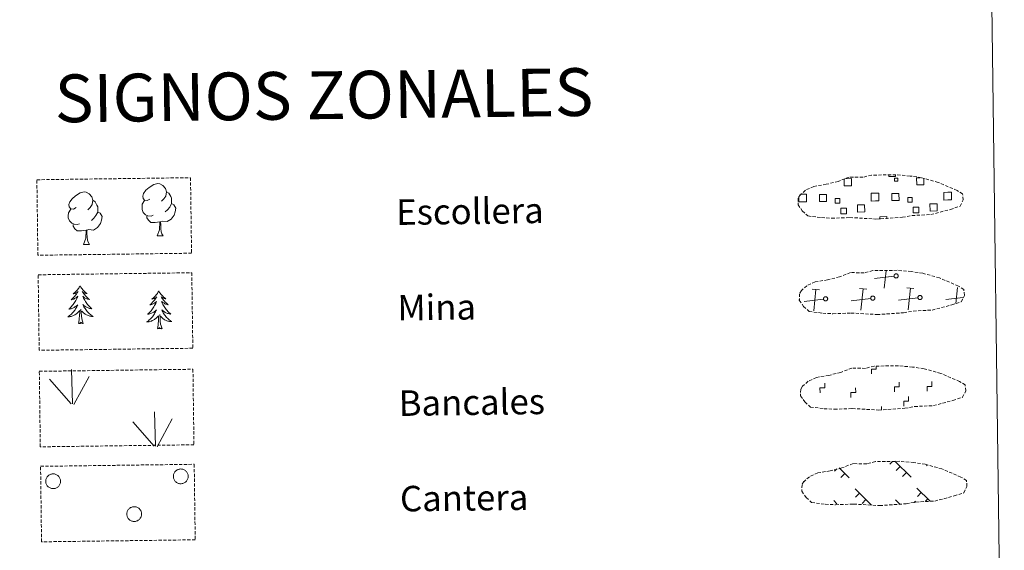
# Model space of a CAD drawing. Units: metres. Extents: x 589725 to 594219, y 4712424 to 4715453.
# Drawn here: x 590205 to 590515, y 4712600 to 4712766 of the extents above; entities that cross this region are included whole.
import ezdxf
from ezdxf.enums import TextEntityAlignment as Align

# ---------------------------------------------------------------- set-up
doc = ezdxf.new("R2010")
doc.units = ezdxf.units.M
doc.header["$MEASUREMENT"] = 0
doc.linetypes.add('TRAZOSX2', pattern=[1.5, 1, -0.5])
doc.layers.add('Level 63', color=7, linetype='Continuous', lineweight=0)
doc.styles.add('Arial', font='ARIAL.TTF', dxfattribs={"height": 0.2})

msp = doc.modelspace()

# ---------------------------------------------------------------- linework, layer by layer
at = {"layer": 'Level 63', "linetype": 'Continuous', "lineweight": 0}
msp.add_lwpolyline([(590046.31, 4714160.19), (590492.19, 4714166.12), (590514.62, 4712479.2), (590068.74, 4712473.27), (590046.31, 4714160.19)], close=True, dxfattribs=at)
at = {"layer": 'Level 63', "color": 19, "linetype": 'TRAZOSX2', "lineweight": 0}
for points in [[(590457.21, 4712704.03), (590460.41, 4712703.85), (590466.1, 4712704.07), (590474.28, 4712703.6), (590482.61, 4712704.15), (590485.64, 4712704.7), (590491.56, 4712705), (590497.69, 4712706.61), (590500.72, 4712707.61), (590501.7, 4712709.59), (590501.52, 4712711.49), (590499.79, 4712712.56), (590493.84, 4712715.11), (590488.6, 4712716.58), (590485.01, 4712717.11), (590480.56, 4712717.49), (590472.93, 4712717.39), (590470.21, 4712716.7), (590465.93, 4712716.79), (590462.44, 4712715.42), (590458.71, 4712714.5), (590454.82, 4712713.86), (590452.19, 4712712.66), (590450.5, 4712711.1), (590450.5, 4712711.17), (590449.89, 4712710.14), (590449.84, 4712708.09), (590451.19, 4712706.14), (590452.92, 4712704.56), (590457.21, 4712704.03)], [(590457.61, 4712674.03), (590460.81, 4712673.86), (590466.49, 4712674.08), (590474.68, 4712673.6), (590483.01, 4712674.15), (590486.04, 4712674.7), (590491.96, 4712675), (590498.09, 4712676.62), (590501.12, 4712677.61), (590502.1, 4712679.59), (590501.92, 4712681.49), (590500.19, 4712682.56), (590494.24, 4712685.11), (590489, 4712686.58), (590485.41, 4712687.11), (590480.96, 4712687.49), (590473.33, 4712687.39), (590470.61, 4712686.7), (590466.33, 4712686.79), (590462.84, 4712685.43), (590459.11, 4712684.5), (590455.22, 4712683.86), (590452.59, 4712682.66), (590450.9, 4712681.1), (590450.9, 4712681.17), (590450.29, 4712680.15), (590450.24, 4712678.1), (590451.59, 4712676.15), (590453.32, 4712674.56), (590457.61, 4712674.03)], [(590458.01, 4712644.03), (590461.21, 4712643.86), (590466.89, 4712644.08), (590475.08, 4712643.61), (590483.41, 4712644.15), (590486.44, 4712644.71), (590492.35, 4712645), (590498.49, 4712646.62), (590501.51, 4712647.61), (590502.5, 4712649.6), (590502.32, 4712651.49), (590500.59, 4712652.57), (590494.64, 4712655.12), (590489.4, 4712656.58), (590485.81, 4712657.12), (590481.36, 4712657.5), (590473.73, 4712657.4), (590471.01, 4712656.7), (590466.72, 4712656.79), (590463.24, 4712655.43), (590459.51, 4712654.5), (590455.62, 4712653.87), (590452.99, 4712652.66), (590451.29, 4712651.11), (590451.29, 4712651.18), (590450.69, 4712650.15), (590450.64, 4712648.1), (590451.99, 4712646.15), (590453.72, 4712644.56), (590458.01, 4712644.03)], [(590458.41, 4712614.04), (590461.61, 4712613.86), (590467.29, 4712614.08), (590475.48, 4712613.61), (590483.81, 4712614.16), (590486.84, 4712614.71), (590492.76, 4712615.01), (590498.89, 4712616.62), (590501.92, 4712617.61), (590502.9, 4712619.6), (590502.72, 4712621.49), (590500.99, 4712622.57), (590495.04, 4712625.12), (590489.8, 4712626.58), (590486.21, 4712627.12), (590481.76, 4712627.5), (590474.13, 4712627.4), (590471.41, 4712626.71), (590467.12, 4712626.79), (590463.63, 4712625.43), (590459.91, 4712624.51), (590456.02, 4712623.87), (590453.39, 4712622.66), (590451.7, 4712621.11), (590451.69, 4712621.18), (590451.09, 4712620.15), (590451.03, 4712618.1), (590452.39, 4712616.15), (590454.12, 4712614.57), (590458.41, 4712614.04)]]:
    msp.add_lwpolyline(points, dxfattribs=at)
at = {"layer": 'Level 63', "color": 19, "linetype": 'Continuous', "lineweight": 0}
for points in [[(590480.48, 4712717.4), (590480.48, 4712716.97), (590478.4, 4712716.95), (590478.39, 4712717.42)], [(590464.49, 4712716.26), (590466.58, 4712716.28), (590466.61, 4712714.02), (590464.34, 4712713.99), (590464.32, 4712716.19)], [(590489.36, 4712716.3), (590489.38, 4712714.32), (590487.12, 4712714.29), (590487.09, 4712716.55), (590488.16, 4712716.57)], [(590450.66, 4712711.38), (590451.34, 4712711.39)], [(590451.34, 4712711.39), (590452.45, 4712711.41), (590452.48, 4712708.99), (590451.37, 4712708.97)], [(590474.15, 4712709.28), (590472.84, 4712709.26), (590472.81, 4712711.68), (590474.12, 4712711.69)], [(590474.12, 4712711.69), (590475.23, 4712711.71), (590475.26, 4712709.29), (590474.15, 4712709.28)], [(590496.92, 4712709.58), (590495.62, 4712709.56), (590495.59, 4712711.98), (590496.89, 4712712)], [(590496.89, 4712712), (590498, 4712712.01), (590498.03, 4712709.59), (590496.92, 4712709.58)], [(590451.37, 4712708.97), (590450.06, 4712708.96), (590450.05, 4712710.26)], [(590475.5, 4712703.6), (590475.49, 4712704.34), (590477.73, 4712704.37), (590477.74, 4712703.63)], [(590476.93, 4712681.92), (590477.48, 4712687.38)], [(590479.99, 4712685.65), (590473.89, 4712684.87)], [(590456.59, 4712681.39), (590454.33, 4712681.61)], [(590454.78, 4712674.74), (590455.46, 4712681.5)], [(590471.42, 4712681.59), (590469.16, 4712681.81)], [(590469.61, 4712674.93), (590470.29, 4712681.7)], [(590486.25, 4712681.79), (590483.98, 4712682.01)], [(590484.43, 4712675.13), (590485.12, 4712681.9)], [(590499.43, 4712677.02), (590499.94, 4712682.09)], [(590450.43, 4712678.37), (590450.31, 4712678.36)], [(590457.84, 4712678.47), (590451.75, 4712677.69)], [(590472.67, 4712678.67), (590466.57, 4712677.89)], [(590487.5, 4712678.86), (590481.4, 4712678.08)], [(590501.66, 4712678.97), (590496.23, 4712678.28)], [(590479.48, 4712627.49), (590478.63, 4712626.62)], [(590480.26, 4712627.5), (590485.35, 4712622.55)], [(590462, 4712625.17), (590461.25, 4712624.4)], [(590462.74, 4712625.41), (590465.95, 4712622.29)], [(590481.88, 4712625.92), (590480.65, 4712624.65)], [(590490.42, 4712626.35), (590490.19, 4712626.12)], [(590464.49, 4712623.7), (590463.26, 4712622.43)], [(590483.89, 4712623.96), (590482.66, 4712622.69)], [(590467.77, 4712618.81), (590472.94, 4712613.77)], [(590487.17, 4712619.07), (590491.33, 4712615.01)], [(590461.05, 4712615.16), (590462.07, 4712614.17)], [(590469.14, 4712617.47), (590467.91, 4712616.2)], [(590471.16, 4712615.51), (590469.93, 4712614.24)], [(590480.45, 4712615.42), (590481.92, 4712613.99)], [(590486.71, 4712615.01), (590486.31, 4712614.6)], [(590488.55, 4712617.73), (590487.31, 4712616.46)], [(590490.56, 4712615.77), (590489.72, 4712614.91)], [(590481.83, 4712614.08), (590481.72, 4712613.97)]]:
    msp.add_lwpolyline(points, dxfattribs=at)
at = {"layer": 'Level 63', "color": 92, "linetype": 'TRAZOSX2', "lineweight": 0}
for points in [[(590210.8, 4712715.94), (590259.05, 4712716.58), (590259.37, 4712692.86), (590211.12, 4712692.22), (590210.8, 4712715.94)], [(590211.2, 4712686.09), (590259.45, 4712686.73), (590259.77, 4712663.02), (590211.52, 4712662.38), (590211.2, 4712686.09)], [(590211.56, 4712655.77), (590259.81, 4712656.42), (590260.13, 4712632.7), (590211.88, 4712632.06), (590211.56, 4712655.77)], [(590211.96, 4712625.93), (590260.21, 4712626.57), (590260.52, 4712602.86), (590212.27, 4712602.22), (590211.96, 4712625.93)]]:
    msp.add_lwpolyline(points, close=True, dxfattribs=at)
at = {"layer": 'Level 63', "color": 92, "linetype": 'Continuous', "lineweight": 0}
for points in [[(590246.31, 4712709.85), (590245.44, 4712709.4), (590244.57, 4712709.48), (590244.13, 4712710.08), (590244.03, 4712710.77), (590244.28, 4712711.63), (590245.06, 4712712.62), (590246.09, 4712713.5), (590247.55, 4712714.48), (590248.77, 4712714.76), (590249.46, 4712714.68), (590250.34, 4712714.17), (590251.22, 4712713.22), (590251.5, 4712712.18), (590251.34, 4712710.78), (590250.65, 4712709.9), (590249.97, 4712709.19)], [(590223.15, 4712707.18), (590222.29, 4712706.74), (590221.42, 4712706.81), (590220.98, 4712707.41), (590220.88, 4712708.11), (590221.13, 4712708.97), (590221.9, 4712709.95), (590222.93, 4712710.84), (590224.4, 4712711.81), (590225.62, 4712712.09), (590226.31, 4712712.01), (590227.19, 4712711.51), (590228.07, 4712710.56), (590228.35, 4712709.51), (590228.19, 4712708.12), (590227.5, 4712707.24), (590226.82, 4712706.53)], [(590251.5, 4712712.18), (590252.29, 4712711.67), (590252.82, 4712710.63), (590253.09, 4712710.11), (590253.1, 4712709.16), (590253.11, 4712708.46), (590252.51, 4712707.32), (590251.84, 4712706.52), (590251.06, 4712705.82)], [(590228.35, 4712709.51), (590229.13, 4712709.01), (590229.67, 4712707.97), (590229.93, 4712707.44), (590229.95, 4712706.49), (590229.96, 4712705.79), (590229.36, 4712704.66), (590228.69, 4712703.86), (590227.91, 4712703.16)], [(590247.33, 4712704.81), (590246.64, 4712704.53), (590245.68, 4712704.62), (590244.89, 4712704.95), (590244.19, 4712705.64), (590243.83, 4712706.59), (590243.82, 4712707.29), (590243.89, 4712708.24), (590244.57, 4712709.39)], [(590253.11, 4712708.46), (590253.86, 4712708.06), (590254.44, 4712707.06), (590254.27, 4712705.87), (590253.94, 4712704.81), (590253, 4712703.58), (590251.71, 4712702.78), (590250.31, 4712702.93), (590249.61, 4712702.71)], [(590224.18, 4712702.14), (590223.49, 4712701.87), (590222.53, 4712701.96), (590221.74, 4712702.29), (590221.04, 4712702.98), (590220.67, 4712703.93), (590220.66, 4712704.62), (590220.74, 4712705.58), (590221.42, 4712706.72)], [(590229.96, 4712705.79), (590230.71, 4712705.39), (590231.29, 4712704.39), (590231.12, 4712703.2), (590230.79, 4712702.15), (590229.85, 4712700.92), (590228.55, 4712700.11), (590227.16, 4712700.27), (590226.46, 4712700.05)], [(590226.27, 4712700.05), (590224.82, 4712699.89), (590223.43, 4712699.87), (590222.73, 4712700.56), (590222.19, 4712701.34), (590222.19, 4712701.85)], [(590249.43, 4712702.71), (590247.97, 4712702.55), (590246.58, 4712702.53), (590245.88, 4712703.23), (590245.34, 4712704), (590245.34, 4712704.51)], [(590248.59, 4712698.29), (590249.28, 4712700.21), (590249.43, 4712702.71), (590249.61, 4712702.71), (590249.68, 4712701.75), (590249.75, 4712700.63), (590249.88, 4712699.62), (590250.07, 4712698.97), (590250.44, 4712698.32)], [(590225.44, 4712695.63), (590226.13, 4712697.54), (590226.27, 4712700.05), (590226.46, 4712700.05), (590226.53, 4712699.09), (590226.6, 4712697.97), (590226.73, 4712696.96), (590226.93, 4712696.31), (590227.29, 4712695.65)], [(590225.44, 4712695.63), (590227.29, 4712695.65)], [(590248.59, 4712698.29), (590250.44, 4712698.32)], [(590224.36, 4712682.65), (590224.26, 4712682.43), (590224.11, 4712682.16), (590223.94, 4712681.89), (590223.76, 4712681.63), (590223.57, 4712681.38), (590223.37, 4712681.14), (590223.15, 4712680.91), (590222.92, 4712680.69), (590222.69, 4712680.48), (590222.44, 4712680.29), (590222.18, 4712680.11), (590222.38, 4712680.13), (590222.58, 4712680.17), (590222.78, 4712680.23), (590222.97, 4712680.3), (590223.16, 4712680.39), (590223.34, 4712680.49), (590223.51, 4712680.61), (590223.72, 4712680.8), (590223.68, 4712680.73), (590223.45, 4712680.39), (590223.21, 4712680.05), (590222.96, 4712679.72), (590222.7, 4712679.4), (590222.42, 4712679.09), (590222.13, 4712678.79), (590221.83, 4712678.5), (590221.52, 4712678.23), (590221.65, 4712678.25), (590221.89, 4712678.31), (590222.13, 4712678.39), (590222.37, 4712678.48), (590222.6, 4712678.59), (590222.82, 4712678.71), (590223.03, 4712678.84), (590223.24, 4712678.99), (590223.43, 4712679.15), (590223.62, 4712679.32), (590223.53, 4712679.1), (590223.38, 4712678.74), (590223.22, 4712678.38), (590223.04, 4712678.03), (590222.84, 4712677.69), (590222.63, 4712677.35), (590222.41, 4712677.03), (590222.17, 4712676.71), (590221.93, 4712676.41), (590221.67, 4712676.11), (590221.4, 4712675.83), (590221.11, 4712675.55), (590220.82, 4712675.29), (590221.02, 4712675.32), (590221.28, 4712675.37), (590221.54, 4712675.44), (590221.8, 4712675.52), (590222.06, 4712675.62), (590222.3, 4712675.73), (590222.54, 4712675.85), (590222.77, 4712675.99), (590223, 4712676.15), (590223.21, 4712676.32), (590223.41, 4712676.49), (590223.61, 4712676.69), (590223.47, 4712676.36), (590223.32, 4712676.03), (590223.15, 4712675.72), (590222.98, 4712675.41), (590222.78, 4712675.11), (590222.58, 4712674.82), (590222.36, 4712674.54), (590222.13, 4712674.27), (590221.89, 4712674.01), (590221.63, 4712673.76), (590221.36, 4712673.52), (590221.09, 4712673.29), (590220.8, 4712673.08), (590220.51, 4712672.89), (590220.78, 4712672.9), (590221.04, 4712672.93), (590221.3, 4712672.97), (590221.56, 4712673.03), (590221.82, 4712673.11), (590222.06, 4712673.2), (590222.31, 4712673.3), (590222.54, 4712673.42), (590222.77, 4712673.56), (590222.99, 4712673.71), (590223.2, 4712673.87), (590223.4, 4712674.04), (590224.24, 4712674.85)], [(590224.36, 4712682.65), (590224.48, 4712682.44), (590224.64, 4712682.16), (590224.81, 4712681.9), (590224.99, 4712681.64), (590225.19, 4712681.4), (590225.4, 4712681.16), (590225.62, 4712680.94), (590225.86, 4712680.73), (590226.1, 4712680.53), (590226.35, 4712680.34), (590226.61, 4712680.17), (590226.41, 4712680.19), (590226.21, 4712680.22), (590226.01, 4712680.27), (590225.82, 4712680.34), (590225.63, 4712680.42), (590225.45, 4712680.52), (590225.27, 4712680.63), (590225.06, 4712680.82), (590225.1, 4712680.75), (590225.34, 4712680.41), (590225.58, 4712680.08), (590225.84, 4712679.76), (590226.12, 4712679.44), (590226.4, 4712679.14), (590226.7, 4712678.85), (590227, 4712678.57), (590227.32, 4712678.31), (590227.19, 4712678.33), (590226.95, 4712678.38), (590226.71, 4712678.45), (590226.47, 4712678.54), (590226.24, 4712678.64), (590226.01, 4712678.75), (590225.79, 4712678.88), (590225.59, 4712679.02), (590225.39, 4712679.18), (590225.2, 4712679.34), (590225.29, 4712679.12), (590225.45, 4712678.76), (590225.62, 4712678.41), (590225.81, 4712678.07), (590226.02, 4712677.73), (590226.23, 4712677.4), (590226.47, 4712677.08), (590226.71, 4712676.77), (590226.96, 4712676.47), (590227.23, 4712676.19), (590227.51, 4712675.91), (590227.8, 4712675.64), (590228.1, 4712675.39), (590227.91, 4712675.41), (590227.64, 4712675.45), (590227.37, 4712675.51), (590227.11, 4712675.59), (590226.86, 4712675.68), (590226.61, 4712675.79), (590226.37, 4712675.91), (590226.13, 4712676.04), (590225.9, 4712676.19), (590225.68, 4712676.35), (590225.48, 4712676.52), (590225.28, 4712676.71), (590225.42, 4712676.38), (590225.58, 4712676.06), (590225.76, 4712675.75), (590225.94, 4712675.45), (590226.14, 4712675.15), (590226.36, 4712674.87), (590226.59, 4712674.59), (590226.82, 4712674.33), (590227.07, 4712674.07), (590227.33, 4712673.83), (590227.61, 4712673.6), (590227.89, 4712673.38), (590228.18, 4712673.18), (590228.47, 4712672.99), (590228.21, 4712673), (590227.95, 4712673.02), (590227.68, 4712673.06), (590227.42, 4712673.11), (590227.17, 4712673.18), (590226.92, 4712673.26), (590226.67, 4712673.36), (590226.43, 4712673.47), (590226.2, 4712673.6), (590225.97, 4712673.75), (590225.76, 4712673.9), (590225.55, 4712674.07), (590224.89, 4712674.68)], [(590249.09, 4712681.03), (590248.98, 4712680.81), (590248.83, 4712680.53), (590248.66, 4712680.26), (590248.49, 4712680.01), (590248.29, 4712679.75), (590248.09, 4712679.51), (590247.87, 4712679.29), (590247.65, 4712679.07), (590247.41, 4712678.86), (590247.16, 4712678.67), (590246.91, 4712678.48), (590247.1, 4712678.51), (590247.3, 4712678.55), (590247.5, 4712678.61), (590247.7, 4712678.68), (590247.89, 4712678.77), (590248.07, 4712678.87), (590248.24, 4712678.98), (590248.44, 4712679.18), (590248.4, 4712679.11), (590248.17, 4712678.76), (590247.94, 4712678.42), (590247.69, 4712678.09), (590247.42, 4712677.77), (590247.14, 4712677.47), (590246.85, 4712677.17), (590246.56, 4712676.88), (590246.25, 4712676.61), (590246.37, 4712676.63), (590246.62, 4712676.69), (590246.86, 4712676.77), (590247.09, 4712676.86), (590247.32, 4712676.97), (590247.55, 4712677.09), (590247.76, 4712677.22), (590247.96, 4712677.37), (590248.16, 4712677.53), (590248.34, 4712677.7), (590248.26, 4712677.48), (590248.11, 4712677.11), (590247.94, 4712676.76), (590247.76, 4712676.41), (590247.56, 4712676.07), (590247.36, 4712675.73), (590247.13, 4712675.41), (590246.9, 4712675.09), (590246.65, 4712674.79), (590246.39, 4712674.49), (590246.12, 4712674.21), (590245.84, 4712673.93), (590245.54, 4712673.67), (590245.74, 4712673.7), (590246.01, 4712673.75), (590246.27, 4712673.81), (590246.53, 4712673.9), (590246.78, 4712673.99), (590247.03, 4712674.11), (590247.27, 4712674.23), (590247.5, 4712674.37), (590247.72, 4712674.53), (590247.93, 4712674.69), (590248.14, 4712674.87), (590248.33, 4712675.06), (590248.19, 4712674.73), (590248.04, 4712674.41), (590247.88, 4712674.09), (590247.7, 4712673.79), (590247.51, 4712673.49), (590247.3, 4712673.19), (590247.08, 4712672.91), (590246.85, 4712672.64), (590246.61, 4712672.38), (590246.35, 4712672.13), (590246.09, 4712671.9), (590245.81, 4712671.67), (590245.52, 4712671.46), (590245.24, 4712671.26), (590245.5, 4712671.27), (590245.76, 4712671.3), (590246.03, 4712671.35), (590246.28, 4712671.41), (590246.54, 4712671.48), (590246.79, 4712671.57), (590247.03, 4712671.68), (590247.27, 4712671.8), (590247.49, 4712671.93), (590247.71, 4712672.08), (590247.92, 4712672.24), (590248.13, 4712672.41), (590248.96, 4712673.23)], [(590249.09, 4712681.03), (590249.2, 4712680.81), (590249.36, 4712680.54), (590249.53, 4712680.28), (590249.72, 4712680.02), (590249.91, 4712679.78), (590250.12, 4712679.54), (590250.35, 4712679.32), (590250.58, 4712679.11), (590250.82, 4712678.91), (590251.07, 4712678.72), (590251.34, 4712678.54), (590251.14, 4712678.56), (590250.93, 4712678.6), (590250.73, 4712678.65), (590250.54, 4712678.72), (590250.35, 4712678.8), (590250.17, 4712678.9), (590249.99, 4712679.01), (590249.78, 4712679.19), (590249.83, 4712679.13), (590250.06, 4712678.79), (590250.31, 4712678.46), (590250.57, 4712678.13), (590250.84, 4712677.82), (590251.12, 4712677.52), (590251.42, 4712677.23), (590251.73, 4712676.95), (590252.04, 4712676.68), (590251.92, 4712676.7), (590251.67, 4712676.76), (590251.43, 4712676.83), (590251.19, 4712676.91), (590250.96, 4712677.01), (590250.73, 4712677.13), (590250.52, 4712677.26), (590250.31, 4712677.4), (590250.11, 4712677.55), (590249.92, 4712677.72), (590250.01, 4712677.5), (590250.17, 4712677.14), (590250.35, 4712676.79), (590250.54, 4712676.45), (590250.74, 4712676.11), (590250.96, 4712675.78), (590251.19, 4712675.46), (590251.43, 4712675.15), (590251.69, 4712674.85), (590251.96, 4712674.56), (590252.23, 4712674.29), (590252.53, 4712674.02), (590252.83, 4712673.77), (590252.63, 4712673.79), (590252.36, 4712673.83), (590252.1, 4712673.89), (590251.84, 4712673.97), (590251.58, 4712674.06), (590251.33, 4712674.16), (590251.09, 4712674.28), (590250.85, 4712674.42), (590250.63, 4712674.56), (590250.41, 4712674.73), (590250.2, 4712674.9), (590250, 4712675.08), (590250.15, 4712674.76), (590250.31, 4712674.44), (590250.48, 4712674.13), (590250.67, 4712673.83), (590250.87, 4712673.53), (590251.08, 4712673.25), (590251.31, 4712672.97), (590251.55, 4712672.71), (590251.8, 4712672.45), (590252.06, 4712672.21), (590252.33, 4712671.98), (590252.61, 4712671.76), (590252.9, 4712671.56), (590253.19, 4712671.37), (590252.93, 4712671.37), (590252.67, 4712671.4), (590252.4, 4712671.43), (590252.14, 4712671.49), (590251.89, 4712671.55), (590251.64, 4712671.64), (590251.39, 4712671.74), (590251.15, 4712671.85), (590250.92, 4712671.98), (590250.7, 4712672.12), (590250.48, 4712672.28), (590250.28, 4712672.44), (590249.61, 4712673.05)], [(590223.9, 4712670.79), (590224.13, 4712671.92), (590224.22, 4712673.66), (590224.27, 4712674.09), (590224.32, 4712674.82)], [(590225.37, 4712670.81), (590224.92, 4712672.25), (590224.82, 4712673.15), (590224.76, 4712674.1), (590224.65, 4712675.26)], [(590225.37, 4712670.81), (590225.2, 4712670.74), (590225.18, 4712670.98), (590224.99, 4712670.76), (590224.87, 4712670.96), (590224.75, 4712670.85), (590224.48, 4712670.79), (590224.67, 4712671.19), (590224.29, 4712670.8), (590224.1, 4712670.75), (590224.06, 4712670.91), (590223.9, 4712670.79)], [(590248.63, 4712669.17), (590248.85, 4712670.29), (590248.95, 4712672.04), (590248.99, 4712672.47), (590249.04, 4712673.19)], [(590250.1, 4712669.19), (590249.65, 4712670.63), (590249.54, 4712671.53), (590249.49, 4712672.48), (590249.37, 4712673.64)], [(590250.1, 4712669.19), (590249.92, 4712669.12), (590249.9, 4712669.36), (590249.71, 4712669.13), (590249.59, 4712669.34), (590249.47, 4712669.23), (590249.2, 4712669.17), (590249.39, 4712669.57), (590249.01, 4712669.18), (590248.82, 4712669.12), (590248.78, 4712669.29), (590248.63, 4712669.17)], [(590221.97, 4712645.57), (590221.63, 4712656.36)], [(590221.54, 4712645.61), (590214.79, 4712653.27)], [(590222.43, 4712645.4), (590227.18, 4712654.16)], [(590248.1, 4712632.22), (590247.76, 4712643.02)], [(590247.67, 4712632.27), (590240.92, 4712639.93)], [(590248.56, 4712632.06), (590253.32, 4712640.81)]]:
    msp.add_lwpolyline(points, dxfattribs=at)
at = {"layer": 'Level 63', "color": 19, "linetype": 'Continuous', "lineweight": 0}
for points in [[(590480.16, 4712716.46), (590481.17, 4712716.48), (590481.19, 4712715.46), (590480.17, 4712715.45), (590480.16, 4712716.46)], [(590456.53, 4712711.31), (590458.76, 4712711.34), (590458.79, 4712709.11), (590456.56, 4712709.08), (590456.53, 4712711.31)], [(590479.31, 4712711.62), (590481.54, 4712711.65), (590481.57, 4712709.41), (590479.34, 4712709.39), (590479.31, 4712711.62)], [(590462.94, 4712708.61), (590461.52, 4712708.59), (590461.5, 4712710.01), (590462.92, 4712710.03), (590462.94, 4712708.61)], [(590468.5, 4712708.05), (590470.75, 4712708.09), (590470.78, 4712705.83), (590468.53, 4712705.8), (590468.5, 4712708.05)], [(590485.72, 4712708.91), (590484.29, 4712708.89), (590484.28, 4712710.31), (590485.7, 4712710.33), (590485.72, 4712708.91)], [(590491.28, 4712708.36), (590493.53, 4712708.39), (590493.55, 4712706.14), (590491.31, 4712706.11), (590491.28, 4712708.36)], [(590463.23, 4712707.01), (590465.02, 4712707.03), (590465.04, 4712705.24), (590463.25, 4712705.21), (590463.23, 4712707.01)], [(590486, 4712707.31), (590487.8, 4712707.33), (590487.82, 4712705.54), (590486.03, 4712705.51), (590486, 4712707.31)], [(590480.49, 4712686.37), (590480.55, 4712686.38), (590480.62, 4712686.39), (590480.69, 4712686.39), (590480.75, 4712686.38), (590480.81, 4712686.37), (590480.88, 4712686.35), (590480.94, 4712686.32), (590480.99, 4712686.29), (590481.05, 4712686.25), (590481.1, 4712686.21), (590481.14, 4712686.16), (590481.18, 4712686.11), (590481.22, 4712686.05), (590481.25, 4712685.99), (590481.27, 4712685.93), (590481.28, 4712685.87), (590481.29, 4712685.8), (590481.3, 4712685.74), (590481.3, 4712685.67), (590481.29, 4712685.61), (590481.27, 4712685.54), (590481.25, 4712685.48), (590481.22, 4712685.42), (590481.19, 4712685.37), (590481.15, 4712685.31), (590481.1, 4712685.27), (590481.05, 4712685.22), (590481, 4712685.18), (590480.95, 4712685.15), (590480.89, 4712685.12), (590480.82, 4712685.1), (590480.76, 4712685.09), (590480.7, 4712685.08), (590480.63, 4712685.07), (590480.57, 4712685.08), (590480.5, 4712685.09), (590480.44, 4712685.11), (590480.38, 4712685.13), (590480.32, 4712685.16), (590480.26, 4712685.19), (590480.21, 4712685.23), (590480.16, 4712685.28), (590480.12, 4712685.33), (590480.08, 4712685.38), (590480.05, 4712685.44), (590480.03, 4712685.5), (590480.01, 4712685.56), (590479.99, 4712685.63), (590479.99, 4712685.69), (590479.98, 4712685.76), (590479.99, 4712685.82), (590480, 4712685.89), (590480.02, 4712685.95), (590480.05, 4712686.01), (590480.08, 4712686.07), (590480.11, 4712686.12), (590480.15, 4712686.17), (590480.2, 4712686.22), (590480.25, 4712686.26), (590480.31, 4712686.3), (590480.37, 4712686.33), (590480.43, 4712686.35), (590480.49, 4712686.37)], [(590458.34, 4712679.19), (590458.4, 4712679.2), (590458.47, 4712679.21), (590458.53, 4712679.21), (590458.6, 4712679.2), (590458.66, 4712679.19), (590458.73, 4712679.17), (590458.79, 4712679.14), (590458.84, 4712679.11), (590458.9, 4712679.07), (590458.95, 4712679.03), (590458.99, 4712678.98), (590459.03, 4712678.93), (590459.07, 4712678.87), (590459.09, 4712678.81), (590459.12, 4712678.75), (590459.13, 4712678.69), (590459.15, 4712678.62), (590459.15, 4712678.56), (590459.15, 4712678.49), (590459.14, 4712678.43), (590459.12, 4712678.36), (590459.1, 4712678.3), (590459.07, 4712678.24), (590459.04, 4712678.19), (590459, 4712678.13), (590458.95, 4712678.09), (590458.91, 4712678.04), (590458.85, 4712678), (590458.8, 4712677.97), (590458.74, 4712677.94), (590458.67, 4712677.92), (590458.61, 4712677.91), (590458.55, 4712677.9), (590458.48, 4712677.89), (590458.41, 4712677.9), (590458.35, 4712677.91), (590458.29, 4712677.93), (590458.23, 4712677.95), (590458.17, 4712677.98), (590458.11, 4712678.01), (590458.06, 4712678.05), (590458.01, 4712678.1), (590457.97, 4712678.15), (590457.93, 4712678.2), (590457.9, 4712678.26), (590457.87, 4712678.32), (590457.85, 4712678.38), (590457.84, 4712678.45), (590457.83, 4712678.51), (590457.83, 4712678.58), (590457.84, 4712678.64), (590457.85, 4712678.71), (590457.87, 4712678.77), (590457.9, 4712678.83), (590457.93, 4712678.89), (590457.96, 4712678.94), (590458.01, 4712678.99), (590458.05, 4712679.04), (590458.1, 4712679.08), (590458.16, 4712679.12), (590458.22, 4712679.15), (590458.28, 4712679.17), (590458.34, 4712679.19)], [(590473.17, 4712679.39), (590473.23, 4712679.4), (590473.3, 4712679.41), (590473.36, 4712679.41), (590473.43, 4712679.4), (590473.49, 4712679.38), (590473.55, 4712679.36), (590473.61, 4712679.34), (590473.67, 4712679.3), (590473.72, 4712679.27), (590473.77, 4712679.22), (590473.82, 4712679.18), (590473.86, 4712679.12), (590473.89, 4712679.07), (590473.92, 4712679.01), (590473.95, 4712678.95), (590473.96, 4712678.89), (590473.97, 4712678.82), (590473.98, 4712678.75), (590473.97, 4712678.69), (590473.96, 4712678.62), (590473.95, 4712678.56), (590473.93, 4712678.5), (590473.9, 4712678.44), (590473.87, 4712678.38), (590473.83, 4712678.33), (590473.78, 4712678.28), (590473.73, 4712678.24), (590473.68, 4712678.2), (590473.62, 4712678.17), (590473.56, 4712678.14), (590473.5, 4712678.12), (590473.44, 4712678.1), (590473.37, 4712678.09), (590473.31, 4712678.09), (590473.24, 4712678.1), (590473.18, 4712678.11), (590473.11, 4712678.12), (590473.05, 4712678.15), (590472.99, 4712678.18), (590472.94, 4712678.21), (590472.89, 4712678.25), (590472.84, 4712678.3), (590472.8, 4712678.35), (590472.76, 4712678.4), (590472.73, 4712678.46), (590472.7, 4712678.52), (590472.68, 4712678.58), (590472.67, 4712678.65), (590472.66, 4712678.71), (590472.66, 4712678.78), (590472.67, 4712678.84), (590472.68, 4712678.91), (590472.7, 4712678.97), (590472.72, 4712679.03), (590472.75, 4712679.09), (590472.79, 4712679.14), (590472.83, 4712679.19), (590472.88, 4712679.24), (590472.93, 4712679.28), (590472.99, 4712679.32), (590473.04, 4712679.35), (590473.1, 4712679.37), (590473.17, 4712679.39)], [(590487.99, 4712679.59), (590488.06, 4712679.6), (590488.12, 4712679.6), (590488.19, 4712679.6), (590488.25, 4712679.59), (590488.32, 4712679.58), (590488.38, 4712679.56), (590488.44, 4712679.53), (590488.5, 4712679.5), (590488.55, 4712679.46), (590488.6, 4712679.42), (590488.65, 4712679.37), (590488.69, 4712679.32), (590488.72, 4712679.27), (590488.75, 4712679.21), (590488.77, 4712679.15), (590488.79, 4712679.08), (590488.8, 4712679.02), (590488.8, 4712678.95), (590488.8, 4712678.89), (590488.79, 4712678.82), (590488.78, 4712678.76), (590488.75, 4712678.7), (590488.73, 4712678.64), (590488.69, 4712678.58), (590488.65, 4712678.53), (590488.61, 4712678.48), (590488.56, 4712678.44), (590488.51, 4712678.4), (590488.45, 4712678.36), (590488.39, 4712678.34), (590488.33, 4712678.31), (590488.27, 4712678.3), (590488.2, 4712678.29), (590488.13, 4712678.29), (590488.07, 4712678.29), (590488.01, 4712678.3), (590487.94, 4712678.32), (590487.88, 4712678.35), (590487.82, 4712678.37), (590487.77, 4712678.41), (590487.71, 4712678.45), (590487.67, 4712678.49), (590487.63, 4712678.55), (590487.59, 4712678.6), (590487.56, 4712678.66), (590487.53, 4712678.72), (590487.51, 4712678.78), (590487.5, 4712678.84), (590487.49, 4712678.91), (590487.49, 4712678.97), (590487.49, 4712679.04), (590487.51, 4712679.1), (590487.53, 4712679.17), (590487.55, 4712679.23), (590487.58, 4712679.28), (590487.62, 4712679.34), (590487.66, 4712679.39), (590487.71, 4712679.43), (590487.76, 4712679.48), (590487.81, 4712679.51), (590487.87, 4712679.54), (590487.93, 4712679.57), (590487.99, 4712679.59)]]:
    msp.add_lwpolyline(points, close=True, dxfattribs=at)
at = {"layer": 'Level 63', "linetype": 'Continuous', "lineweight": 0}
for points in [[(590472.91, 4712654.94), (590472.89, 4712656.44), (590474.39, 4712656.46), (590474.38, 4712657.32)], [(590480.14, 4712649.37), (590480.12, 4712650.87), (590481.62, 4712650.89), (590481.6, 4712652.39)], [(590490.42, 4712649.51), (590490.4, 4712651.01), (590491.9, 4712651.03), (590491.88, 4712652.53)], [(590456.75, 4712649.06), (590456.73, 4712650.56), (590458.23, 4712650.58), (590458.21, 4712652.08)], [(590466.46, 4712647.59), (590466.44, 4712649.08), (590467.94, 4712649.1), (590467.92, 4712650.6)], [(590483.06, 4712644.86), (590483.04, 4712646.36), (590484.54, 4712646.38), (590484.52, 4712647.88)], [(590476.06, 4712643.56), (590476.05, 4712644.69)]]:
    msp.add_lwpolyline(points, dxfattribs=at)
at = {"layer": 'Level 63', "color": 92, "linetype": 'Continuous', "lineweight": 0}
for points in [[(590253.81, 4712623.58), (590253.9, 4712623.79), (590254.01, 4712624), (590254.15, 4712624.19), (590254.29, 4712624.36), (590254.46, 4712624.53), (590254.64, 4712624.67), (590254.84, 4712624.79), (590255.05, 4712624.9), (590255.26, 4712624.98), (590255.48, 4712625.05), (590255.71, 4712625.08), (590255.94, 4712625.1), (590256.17, 4712625.09), (590256.4, 4712625.06), (590256.63, 4712625.01), (590256.85, 4712624.94), (590257.06, 4712624.84), (590257.26, 4712624.73), (590257.45, 4712624.59), (590257.62, 4712624.43), (590257.78, 4712624.26), (590257.92, 4712624.08), (590258.04, 4712623.88), (590258.14, 4712623.67), (590258.21, 4712623.45), (590258.27, 4712623.23), (590258.31, 4712623), (590258.32, 4712622.77), (590258.3, 4712622.54), (590258.27, 4712622.31), (590258.21, 4712622.08), (590258.13, 4712621.87), (590258.03, 4712621.66), (590257.91, 4712621.46), (590257.77, 4712621.28), (590257.61, 4712621.11), (590257.43, 4712620.95), (590257.25, 4712620.82), (590257.04, 4712620.71), (590256.83, 4712620.61), (590256.61, 4712620.54), (590256.39, 4712620.49), (590256.16, 4712620.46), (590255.93, 4712620.45), (590255.69, 4712620.47), (590255.47, 4712620.51), (590255.24, 4712620.58), (590255.03, 4712620.66), (590254.82, 4712620.77), (590254.63, 4712620.9), (590254.45, 4712621.04), (590254.28, 4712621.2), (590254.13, 4712621.38), (590254.01, 4712621.57), (590253.89, 4712621.78), (590253.81, 4712621.99), (590253.74, 4712622.21), (590253.69, 4712622.44), (590253.67, 4712622.67), (590253.67, 4712622.9), (590253.7, 4712623.13), (590253.74, 4712623.36), (590253.81, 4712623.58)], [(590213.71, 4712622.04), (590213.8, 4712622.26), (590213.91, 4712622.46), (590214.04, 4712622.65), (590214.19, 4712622.83), (590214.36, 4712622.99), (590214.54, 4712623.13), (590214.74, 4712623.26), (590214.94, 4712623.36), (590215.16, 4712623.45), (590215.38, 4712623.51), (590215.61, 4712623.55), (590215.84, 4712623.56), (590216.07, 4712623.56), (590216.3, 4712623.53), (590216.53, 4712623.47), (590216.75, 4712623.4), (590216.96, 4712623.31), (590217.16, 4712623.19), (590217.35, 4712623.05), (590217.52, 4712622.9), (590217.68, 4712622.73), (590217.81, 4712622.54), (590217.93, 4712622.35), (590218.03, 4712622.13), (590218.11, 4712621.92), (590218.17, 4712621.69), (590218.2, 4712621.46), (590218.21, 4712621.23), (590218.2, 4712621), (590218.17, 4712620.77), (590218.11, 4712620.55), (590218.03, 4712620.33), (590217.93, 4712620.12), (590217.81, 4712619.93), (590217.67, 4712619.74), (590217.51, 4712619.57), (590217.33, 4712619.42), (590217.14, 4712619.28), (590216.94, 4712619.17), (590216.73, 4712619.07), (590216.51, 4712619), (590216.29, 4712618.95), (590216.05, 4712618.92), (590215.82, 4712618.92), (590215.59, 4712618.94), (590215.37, 4712618.98), (590215.14, 4712619.04), (590214.93, 4712619.13), (590214.72, 4712619.23), (590214.53, 4712619.36), (590214.35, 4712619.51), (590214.18, 4712619.67), (590214.03, 4712619.85), (590213.9, 4712620.04), (590213.79, 4712620.24), (590213.7, 4712620.45), (590213.64, 4712620.68), (590213.59, 4712620.9), (590213.57, 4712621.13), (590213.57, 4712621.37), (590213.59, 4712621.6), (590213.64, 4712621.82), (590213.71, 4712622.04)], [(590239.18, 4712611.73), (590239.27, 4712611.95), (590239.38, 4712612.15), (590239.51, 4712612.34), (590239.66, 4712612.52), (590239.83, 4712612.68), (590240.01, 4712612.82), (590240.21, 4712612.95), (590240.41, 4712613.05), (590240.63, 4712613.13), (590240.85, 4712613.2), (590241.08, 4712613.24), (590241.31, 4712613.25), (590241.54, 4712613.25), (590241.77, 4712613.22), (590242, 4712613.16), (590242.22, 4712613.09), (590242.43, 4712612.99), (590242.63, 4712612.88), (590242.81, 4712612.74), (590242.99, 4712612.59), (590243.15, 4712612.42), (590243.28, 4712612.23), (590243.4, 4712612.03), (590243.5, 4712611.82), (590243.58, 4712611.61), (590243.64, 4712611.38), (590243.67, 4712611.15), (590243.68, 4712610.92), (590243.67, 4712610.69), (590243.63, 4712610.46), (590243.58, 4712610.24), (590243.5, 4712610.02), (590243.4, 4712609.81), (590243.27, 4712609.61), (590243.13, 4712609.43), (590242.98, 4712609.26), (590242.8, 4712609.11), (590242.61, 4712608.97), (590242.41, 4712608.86), (590242.2, 4712608.76), (590241.98, 4712608.69), (590241.75, 4712608.64), (590241.52, 4712608.61), (590241.29, 4712608.61), (590241.06, 4712608.63), (590240.83, 4712608.67), (590240.61, 4712608.73), (590240.4, 4712608.81), (590240.19, 4712608.92), (590240, 4712609.05), (590239.81, 4712609.19), (590239.65, 4712609.36), (590239.5, 4712609.53), (590239.37, 4712609.73), (590239.26, 4712609.93), (590239.17, 4712610.14), (590239.11, 4712610.37), (590239.06, 4712610.59), (590239.04, 4712610.82), (590239.04, 4712611.05), (590239.06, 4712611.29), (590239.11, 4712611.51), (590239.18, 4712611.73)]]:
    msp.add_lwpolyline(points, close=True, dxfattribs=at)

# ---------------------------------------------------------------- texts
at = {"layer": 'Level 63', "linetype": 'Continuous', "lineweight": 0, "style": 'Arial'}
msp.add_text('SIGNOS ZONALES', height=14.9999, rotation=0.7126, dxfattribs=at).set_placement((590300.96, 4712742.48), align=Align.MIDDLE_CENTER)
for s, p in [('Escollera', (590323.63, 4712705.73)), ('Mina', (590324.04, 4712675.73)), ('Bancales', (590324.43, 4712645.74)), ('Cantera', (590324.83, 4712615.74))]:
    msp.add_text(s, height=7.999, rotation=0.7625, dxfattribs=at).set_placement(p, align=Align.MIDDLE_LEFT)

doc.saveas('drawing.dxf')
